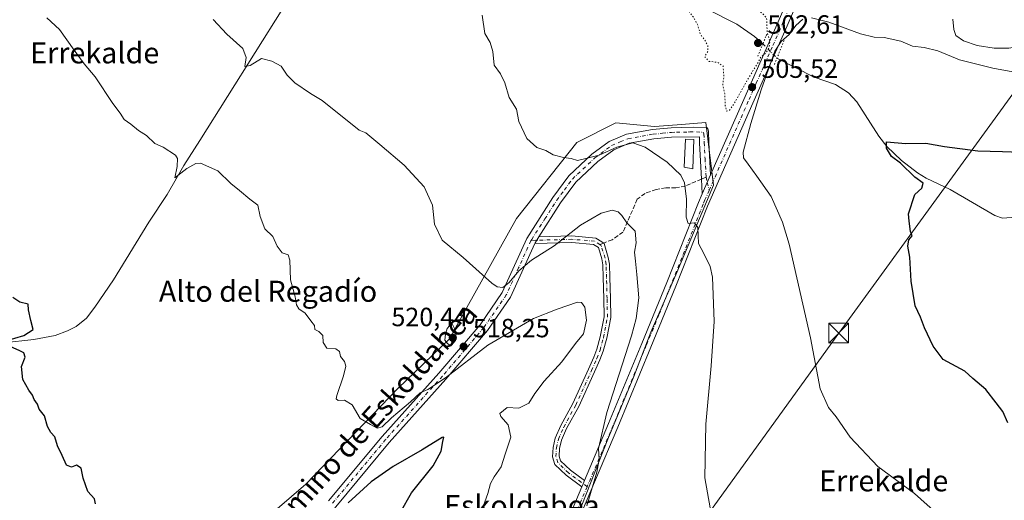
# Model space of a CAD drawing. Units: metres. Extents: x 573337 to 576778, y 4728821 to 4731171.
# Drawn here: x 573926 to 574301, y 4729459 to 4729642 of the extents above; entities that cross this region are included whole.
import ezdxf
from ezdxf.enums import TextEntityAlignment as Align

# ---------------------------------------------------------------- set-up
doc = ezdxf.new("R2010")
doc.units = ezdxf.units.M
doc.header["$MEASUREMENT"] = 0
for name, pattern in [('DGN Style 3', [2.307223458686699, 1.648016756204785, -0.6592067024819142]), ('DGN Style 4', [2.6384748266838614, 1.318413404963828, -0.6592067024819142, 0.001648016756204785, -0.6592067024819142]), ('DGN Style 5', [1.1536117293433497, 0.4944050268614355, -0.6592067024819142])]:
    doc.linetypes.add(name, pattern=pattern)
for name, color, linetype, lineweight in [('Arbolado forestal CxS', 92, 'Continuous', 0), ('Camino Cxs', 7, 'Continuous', 0), ('Camino eje', 30, 'DGN Style 4', 13), ('Cima', 7, 'Continuous', 0), ('Corriente natural lineal', 142, 'Continuous', 13), ('Corriente natural lineal oculto', 9, 'DGN Style 4', 13), ('Cultivos herbáceos CxS', 92, 'Continuous', 0), ('Cultivos leñosos CxS', 92, 'Continuous', 0), ('Curva de nivel maestra', 30, 'Continuous', 30), ('Curva de nivel normal', 30, 'Continuous', 0), ('Curva de nivel normal depresión', 30, 'DGN Style 5', 0), ('Depósito de residuos Cxs', 6, 'Continuous', 0), ('Instalación de tratamiento de aguas CxS', 135, 'Continuous', 0), ('Núcleo urbano CxS', 7, 'Continuous', 0), ('Pista pavimentada Cxs', 135, 'Continuous', 0), ('Pista pavimentada eje', 135, 'DGN Style 4', 0), ('Puente lineal', 2, 'DGN Style 5', 0), ('Punto de cota en terreno', 7, 'Continuous', 0), ('Rótulo de punto de cota en terreno', 7, 'Continuous', 0), ('Senda', 7, 'DGN Style 3', 0), ('Senda no paivmentada conexión', 7, 'DGN Style 3', 0), ('Tendido', 6, 'Continuous', 0), ('Texto cartográfico', 7, 'Continuous', 0), ('Torre de tendido puntual', 7, 'Continuous', 0)]:
    doc.layers.add(name, color=color, linetype=linetype, lineweight=lineweight)
doc.styles.add('Style-Arial', font='txt')

# ---------------------------------------------------------------- blocks, each defined once
blk = doc.blocks.new('*U21')
at = {"layer": 'Arbolado forestal CxS', "color": 92, "linetype": 'Continuous', "lineweight": 0}
blk.add_polyline3d([(574187.1249000002, 4729602.811699999, 506.0890999999974), (574190.0321000004, 4729578.969500001, 508.7177999999985), (574176.0749000004, 4729545.821900001, 511.9174999999959), (574166.1882999997, 4729523.142300001, 513.7051000000065), (574159.7911, 4729506.277899999, 514.4134999999952), (574149.9046999998, 4729482.435500001, 515.2541000000056), (574140.0181, 4729457.4297, 515.5865000000049), (574129.5500999996, 4729430.679300001, 516.8016999999963), (574122.5714999996, 4729412.070499999, 516.9851999999955), (574111.5219000002, 4729388.8093, 517.9597000000067), (574105.7741, 4729382.588500001, 519.4706000000006), (574071.4543000003, 4729385.2795, 521.9358000000066), (574037.4785000002, 4729390.072899999, 524.0899000000063), (574033.7698999997, 4729406.814099999, 525.3956000000035), (574027.0412999997, 4729428.348300001, 525.7736000000004), (574014.9288999997, 4729431.040300001, 525.1015999999945), (574006.1803000001, 4729440.4615, 524.0611000000063), (574035.1162999999, 4729465.359300001, 522.4235000000045), (574070.1105000004, 4729501.6983, 519.1763999999966), (574083.3126999997, 4729514.444900001, 518.4520000000048), (574089.6262999997, 4729520.5407, 517.7225000000036), (574115.1980999997, 4729566.3003, 512.3543000000063), (574138.0790999997, 4729595.236099999, 509.5078999999969), (574152.8841000004, 4729602.637900001, 508.4271000000008), (574167.6891000001, 4729601.2927, 507.4903000000049), (574176.1986999996, 4729601.957699999, 506.793399999995)], close=True, dxfattribs=at)
blk.add_3dface([(574182.6401000004, 4729596.340100001, 506.9309000000067), (574179.3901000004, 4729596.4901, 507.1741000000038), (574178.8701, 4729585.8301, 509.446299999996), (574182.1901000004, 4729585.2401, 508.8502000000008)], dxfattribs=at)
blk = doc.blocks.new('*U23')
at = {"layer": 'Cultivos herbáceos CxS', "color": 92, "linetype": 'Continuous', "lineweight": 0}
blk.add_polyline3d([(574140.0181, 4729457.4297, 515.5865000000049), (574149.9046999998, 4729482.435500001, 515.2541000000056), (574159.7911, 4729506.277899999, 514.4134999999952), (574166.1882999997, 4729523.142300001, 513.7051000000065), (574176.0749000004, 4729545.821900001, 511.9174999999959), (574190.0321000004, 4729578.969500001, 508.7177999999985), (574187.1249000002, 4729602.811699999, 506.0890999999974), (574176.1986999996, 4729601.957699999, 506.793399999995), (574167.6891000001, 4729601.2927, 507.4903000000049), (574152.8841000004, 4729602.637900001, 508.4271000000008), (574138.0790999997, 4729595.236099999, 509.5078999999969), (574115.1980999997, 4729566.3003, 512.3543000000063), (574089.6262999997, 4729520.5407, 517.7225000000036), (574083.3126999997, 4729514.444900001, 518.4520000000048), (574070.1105000004, 4729501.6983, 519.1763999999966), (574035.1162999999, 4729465.359300001, 522.4235000000045), (574006.1803000001, 4729440.4615, 524.0611000000063)], dxfattribs=at)
blk = doc.blocks.new('5PATER')
at = {"layer": 'Cultivos leñosos CxS', "linetype": 'Continuous', "lineweight": 0}
h = blk.add_hatch(color=51, dxfattribs=at)
edge = h.paths.add_edge_path()
edge.add_ellipse((0, 0), major_axis=(-0.1095731443231308, -0.1110710700762829), ratio=0.9994222409660322, start_angle=0, end_angle=360)
blk = doc.blocks.new('5TTEND')
at = {"layer": 'Cima', "color": 7, "linetype": 'Continuous', "lineweight": 0}
for p, q in [((-0.375, 0.3754), (0.375, -0.3746)), ((0.3720000000000001, 0.3784000000000001), (-0.3720000000000001, -0.3776))]:
    blk.add_line(p, q, dxfattribs=at)
at = {"layer": 'Cima', "color": 7, "linetype": 'Continuous', "lineweight": 0, "flags": 128}
blk.add_lwpolyline([(-0.375, -0.3746), (0.375, -0.3746), (0.375, 0.3754), (-0.375, 0.3754), (-0.3720000000000001, -0.3776)], dxfattribs=at)

msp = doc.modelspace()

# ---------------------------------------------------------------- linework, layer by layer
at = {"layer": 'Arbolado forestal CxS', "color": 92, "linetype": 'Continuous', "lineweight": 0}
for points in [[(574140.0181, 4729457.4297, 515.5865000000049), (574149.9046999998, 4729482.435500001, 515.2541000000056), (574159.7911, 4729506.277899999, 514.4134999999952), (574166.1882999997, 4729523.142300001, 513.7051000000065), (574176.0749000004, 4729545.821900001, 511.9174999999959), (574190.0321000004, 4729578.969500001, 508.7177999999985), (574187.1249000002, 4729602.811699999, 506.0890999999974), (574176.1986999996, 4729601.957699999, 506.793399999995), (574167.6891000001, 4729601.2927, 507.4903000000049), (574152.8841000004, 4729602.637900001, 508.4271000000008), (574138.0790999997, 4729595.236099999, 509.5078999999969), (574115.1980999997, 4729566.3003, 512.3543000000063), (574089.6262999997, 4729520.5407, 517.7225000000036), (574083.3126999997, 4729514.444900001, 518.4520000000048), (574070.1105000004, 4729501.6983, 519.1763999999966), (574035.1162999999, 4729465.359300001, 522.4235000000045), (574006.1803000001, 4729440.4615, 524.0611000000063)], [(574182.1901000004, 4729585.2401, 508.8502000000008), (574182.6401000004, 4729596.340100001, 506.9309000000067), (574179.3901000004, 4729596.4901, 507.1741000000038), (574178.8701, 4729585.8301, 509.446299999996), (574182.1901000004, 4729585.2401, 508.8502000000008)]]:
    msp.add_polyline3d(points, dxfattribs=at)
at = {"layer": 'Camino Cxs', "color": 7, "linetype": 'Continuous', "lineweight": 0, "extrusion": (0.04260308247460892, 0.09689849356030415, 0.9943820489678026), "elevation": 483257.4022052548, "flags": 128}
msp.add_lwpolyline([(1377949.883357654, -4535015.362529814), (1377949.883357654, -4535007.441929171)], dxfattribs=at)
at = {"layer": 'Camino Cxs', "color": 7, "linetype": 'Continuous', "lineweight": 0, "extrusion": (0.9206773418776938, -0.3898899572257901, 0.01841340293090761), "elevation": -1315363.474859801, "flags": 128}
msp.add_lwpolyline([(4578941.022971271, 24740.33806672465), (4578939.736135128, 24740.40237762799), (4578938.449220994, 24740.47669022703)], dxfattribs=at)
at = {"layer": 'Camino Cxs', "color": 7, "linetype": 'Continuous', "lineweight": 0}
for points in [[(574043.7500999998, 4729459.0601, 525.3576999999932), (574064.1201, 4729483.5001, 522.385500000004), (574085.6801000005, 4729507.590100001, 521.0041000000056), (574101.3601000002, 4729525.940099999, 524.7620000000024), (574109.7801000001, 4729538.170100001, 521.2237000000023), (574119.1201, 4729558.7501, 516.9472999999998), (574129.0201000003, 4729574.2401, 514.5430999999953), (574135.1101000002, 4729582.5101, 514.4680999999982), (574143.8800999997, 4729590.7401, 516.0246000000043), (574150.4401000004, 4729595.590100001, 512.3981000000058), (574157.0401, 4729598.3301, 512.8049000000028), (574166.8701, 4729600.090100001, 508.5344999999944), (574173.9200999998, 4729600.790100001, 507.4312000000064), (574177.8300999999, 4729600.9101, 507.1508000000031), (574182.4801000003, 4729601.0601, 506.6667000000016), (574187.4901000002, 4729600.850099999, 506.3322999999946), (574187.9401000004, 4729600.380100001, 506.3772000000026), (574188.2001, 4729599.5101, 506.4760999999999), (574188.2901, 4729595.220100001, 507.0705000000017), (574188.9801000003, 4729582.9301, 508.5777999999991), (574185.8101000004, 4729575.720100001, 509.4162000000069), (574185.5000999998, 4729581.290100001, 509.0503999999929), (574184.7401000002, 4729595.0801, 507.5669999999955), (574184.6901000004, 4729597.4001, 507.0348999999987), (574174.1501000002, 4729597.2401, 508.4116999999969), (574167.3601000002, 4729596.5701, 509.5325000000012), (574158.0500999996, 4729594.9001, 514.0861000000004), (574152.2100999998, 4729592.470100001, 513.6407000000036), (574146.1601, 4729588.0001, 519.0359999999928), (574137.7801000001, 4729580.140100001, 515.9112000000023), (574131.9501, 4729572.2301, 514.5632000000041), (574123.7040999997, 4729559.314900001, 519.6763999999966), (574122.8901000004, 4729558.040100001, 518.7430000000022), (574122.2600999996, 4729557.040100001, 518.4349999999977), (574122.1359000001, 4729556.766899999, 518.528999999995), (574112.8901000004, 4729536.420100001, 523.5132000000012), (574104.1801000005, 4729523.770099999, 525.6330000000017), (574088.3601000002, 4729505.2501, 523.2933000000048), (574066.8101000004, 4729481.170100001, 524.6346999999951), (574046.5201000003, 4729456.8301, 527.1386000000057)], [(574043.7500999998, 4729459.0601, 525.3576999999932), (574064.1201, 4729483.5001, 522.385500000004), (574085.6801000005, 4729507.590100001, 521.0041000000056), (574101.3601000002, 4729525.940099999, 524.7620000000024), (574109.7801000001, 4729538.170100001, 521.2237000000023), (574119.1201, 4729558.7501, 516.9472999999998), (574129.0201000003, 4729574.2401, 514.5430999999953), (574135.1101000002, 4729582.5101, 514.4680999999982), (574143.8800999997, 4729590.7401, 516.0246000000043), (574150.4401000004, 4729595.590100001, 512.3981000000058), (574157.0401, 4729598.3301, 512.8049000000028), (574166.8701, 4729600.090100001, 508.5344999999944), (574173.9200999998, 4729600.790100001, 507.4312000000064), (574177.8300999999, 4729600.9101, 507.1508000000031), (574182.4801000003, 4729601.0601, 506.6667000000016), (574187.4901000002, 4729600.850099999, 506.3322999999946), (574187.9401000004, 4729600.380100001, 506.3772000000026), (574188.2001, 4729599.5101, 506.4760999999999), (574188.2901, 4729595.220100001, 507.0705000000017), (574188.9801000003, 4729582.9301, 508.5777999999991)], [(574185.8101000004, 4729575.720100001, 509.4162000000069), (574185.5000999998, 4729581.290100001, 509.0503999999929), (574184.7401000002, 4729595.0801, 507.5669999999955), (574184.6901000004, 4729597.4001, 507.0348999999987), (574174.1501000002, 4729597.2401, 508.4116999999969), (574167.3601000002, 4729596.5701, 509.5325000000012), (574158.0500999996, 4729594.9001, 514.0861000000004), (574152.2100999998, 4729592.470100001, 513.6407000000036), (574146.1601, 4729588.0001, 519.0359999999928), (574137.7801000001, 4729580.140100001, 515.9112000000023), (574131.9501, 4729572.2301, 514.5632000000041), (574123.7040999997, 4729559.314900001, 519.6763999999966)], [(574122.1359000001, 4729556.766899999, 518.528999999995), (574122.2600999996, 4729557.040100001, 518.4349999999977), (574122.8901000004, 4729558.040100001, 518.7430000000022), (574123.7040999997, 4729559.314900001, 519.6763999999966)], [(574122.1359000001, 4729556.766899999, 518.528999999995), (574122.2600999996, 4729557.040100001, 518.4349999999977), (574122.8901000004, 4729558.040100001, 518.7430000000022), (574123.7040999997, 4729559.314900001, 519.6763999999966)], [(574123.7040999997, 4729559.314900001, 519.6763999999966), (574136.2855000002, 4729559.6917, 518.8313999999956), (574145.3049, 4729558.908700001, 520.286500000002), (574147.5981000002, 4729557.440099999, 518.3340999999928), (574148.4599000001, 4729556.879100001, 518.2733000000007), (574150.0701000001, 4729551.5131, 518.3107000000019), (574150.4861000003, 4729549.0067, 519.0748000000021), (574150.6794999996, 4729543.9287, 518.8623999999982), (574150.8696999997, 4729535.9465, 520.122000000003), (574151.0022999998, 4729528.7323, 519.0383000000002), (574149.4782999996, 4729520.816299999, 518.3413), (574148.1284999996, 4729515.887499999, 518.1122000000032), (574146.8768999996, 4729512.665899999, 518.1555999999982), (574144.8825000003, 4729508.042500001, 518.3730000000069), (574138.8674999997, 4729494.8881, 518.7522999999928), (574134.2626999998, 4729486.5175, 518.7869000000064), (574132.3299000004, 4729482.0913, 518.4538999999932), (574131.5818999996, 4729478.968499999, 518.6621000000014), (574131.4203000005, 4729476.0429, 518.4087000000001), (574131.9589000001, 4729474.281099999, 518.0233000000007), (574135.7462999999, 4729470.698100001, 517.2342000000062), (574141.0129000006, 4729466.764699999, 515.8258999999962)], [(574122.1359000001, 4729556.766899999, 518.528999999995), (574112.8901000004, 4729536.420100001, 523.5132000000012), (574104.1801000005, 4729523.770099999, 525.6330000000017), (574088.3601000002, 4729505.2501, 523.2933000000048), (574066.8101000004, 4729481.170100001, 524.6346999999951), (574046.5201000003, 4729456.8301, 527.1386000000057), (574040.9200999998, 4729449.600099999, 527.9915000000037), (574037.8000999996, 4729442.840100001, 532.2795000000042), (574035.3400999998, 4729438.700099999, 531.0883000000031), (574032.6300999997, 4729435.7301, 528.1518000000069), (574029.0378999999, 4729433.741900001, 527.5917999999947), (574023.3300999999, 4729431.6501, 530.3377999999939), (574013.0201000003, 4729429.300100001, 529.0559000000068), (573994.5701000001, 4729424.1801, 527.9560000000056), (573976.3201000001, 4729419.2501, 529.934699999998), (573957.5500999996, 4729415.050100001, 529.3334000000032), (573943.8400999998, 4729411.370100001, 530.2932000000001), (573928.6675000004, 4729406.062899999, 532.1747000000032)], [(574140.0069000004, 4729464.3957, 515.9645000000019), (574134.1338999998, 4729468.782099999, 517.1582999999955), (574129.7610999999, 4729472.9189, 517.959400000007), (574128.8997, 4729475.7371, 518.3791000000056), (574129.0981000002, 4729479.331499999, 518.7295000000013), (574129.9502999998, 4729482.888900001, 518.8190999999933), (574132.0173000004, 4729487.622500001, 518.5534999999945), (574136.6325000003, 4729496.0119, 518.9741000000067), (574142.5976999998, 4729509.057499999, 518.4726999999984), (574144.5632999997, 4729513.6141, 518.6861999999965), (574145.7515000004, 4729516.672499999, 519.0418000000063), (574147.0417, 4729521.3837, 519.470100000006), (574148.4978999998, 4729528.947899999, 520.8516999999993), (574148.3702999996, 4729535.8937, 523.2449000000051), (574148.1807000004, 4729543.851299999, 520.3344999999972), (574147.9939000001, 4729548.753500001, 520.6563000000025), (574147.6299000002, 4729550.946900001, 519.3059000000068), (574146.3284999998, 4729555.283700001, 518.9282999999997), (574144.4753000002, 4729556.4713, 520.0111999999936), (574136.2144999999, 4729557.1885, 518.4299000000028), (574122.1359000001, 4729556.766899999, 518.528999999995)]]:
    msp.add_polyline3d(points, dxfattribs=at)
msp.add_polyline3d([(574141.0129000006, 4729466.764699999, 515.8258999999962), (574140.5099999999, 4729465.5801, 515.8901999999945), (574140.0069000004, 4729464.3957, 515.9645000000019), (574134.1338999998, 4729468.782099999, 517.1582999999955), (574129.7610999999, 4729472.9189, 517.959400000007), (574128.8997, 4729475.7371, 518.3791000000056), (574129.0981000002, 4729479.331499999, 518.7295000000013), (574129.9502999998, 4729482.888900001, 518.8190999999933), (574132.0173000004, 4729487.622500001, 518.5534999999945), (574136.6325000003, 4729496.0119, 518.9741000000067), (574142.5976999998, 4729509.057499999, 518.4726999999984), (574144.5632999997, 4729513.6141, 518.6861999999965), (574145.7515000004, 4729516.672499999, 519.0418000000063), (574147.0417, 4729521.3837, 519.470100000006), (574148.4978999998, 4729528.947899999, 520.8516999999993), (574148.3702999996, 4729535.8937, 523.2449000000051), (574148.1807000004, 4729543.851299999, 520.3344999999972), (574147.9939000001, 4729548.753500001, 520.6563000000025), (574147.6299000002, 4729550.946900001, 519.3059000000068), (574146.3284999998, 4729555.283700001, 518.9282999999997), (574144.4753000002, 4729556.4713, 520.0111999999936), (574136.2144999999, 4729557.1885, 518.4299000000028), (574122.1359000001, 4729556.766899999, 518.528999999995), (574122.2600999996, 4729557.040100001, 518.4349999999977), (574122.8901000004, 4729558.040100001, 518.7430000000022), (574123.7040999997, 4729559.314900001, 519.6763999999966), (574136.2855000002, 4729559.6917, 518.8313999999956), (574145.3049, 4729558.908700001, 520.286500000002), (574147.5981000002, 4729557.440099999, 518.3340999999928), (574148.4599000001, 4729556.879100001, 518.2733000000007), (574150.0701000001, 4729551.5131, 518.3107000000019), (574150.4861000003, 4729549.0067, 519.0748000000021), (574150.6794999996, 4729543.9287, 518.8623999999982), (574150.8696999997, 4729535.9465, 520.122000000003), (574151.0022999998, 4729528.7323, 519.0383000000002), (574149.4782999996, 4729520.816299999, 518.3413), (574148.1284999996, 4729515.887499999, 518.1122000000032), (574146.8768999996, 4729512.665899999, 518.1555999999982), (574144.8825000003, 4729508.042500001, 518.3730000000069), (574138.8674999997, 4729494.8881, 518.7522999999928), (574134.2626999998, 4729486.5175, 518.7869000000064), (574132.3299000004, 4729482.0913, 518.4538999999932), (574131.5818999996, 4729478.968499999, 518.6621000000014), (574131.4203000005, 4729476.0429, 518.4087000000001), (574131.9589000001, 4729474.281099999, 518.0233000000007), (574135.7462999999, 4729470.698100001, 517.2342000000062)], close=True, dxfattribs=at)
at = {"layer": 'Camino eje', "color": 30, "linetype": 'DGN Style 4', "lineweight": 13, "extrusion": (-0.01362692590802773, 0.06063108119280703, 0.9980672216257223), "elevation": 279443.0805525092, "flags": 128}
msp.add_lwpolyline([(-1597321.913212465, -4479856.232003004), (-1597321.913212465, -4479854.165819227)], dxfattribs=at)
at = {"layer": 'Camino eje', "color": 30, "linetype": 'DGN Style 4', "lineweight": 13, "extrusion": (-0.00842810644865784, 0.03750776714900799, 0.9992607939998376), "elevation": 173065.2218015163, "flags": 128}
msp.add_lwpolyline([(-1597114.565557505, -4485297.378122451), (-1597114.565557505, -4485294.235809265)], dxfattribs=at)
at = {"layer": 'Camino eje', "color": 30, "linetype": 'DGN Style 4', "lineweight": 13}
for points in [[(574120.7408999996, 4729557.9757, 517.5902999999962), (574121.0050999997, 4729558.395099999, 517.8554000000004), (574125.9550999999, 4729566.140100001, 517.067200000005), (574130.4851000002, 4729573.235099999, 514.5470000000059), (574133.4001000002, 4729577.190099999, 515.2400000000052), (574136.4451000001, 4729581.325099999, 515.0691999999982), (574145.0201000003, 4729589.370100001, 517.4290999999939), (574151.3251, 4729594.030099999, 513.1453000000038), (574154.6250999998, 4729595.4001, 513.2100999999967), (574157.5450999998, 4729596.6151, 513.8959000000032), (574167.1151000002, 4729598.3301, 509.1076999999932), (574170.6401000004, 4729598.6801, 508.3279000000039), (574174.0351, 4729599.015100001, 507.9247000000032), (574175.9901000002, 4729599.075099999, 507.8138000000035), (574178.6250999998, 4729599.1151, 507.5638999999938), (574180.9501, 4729599.190099999, 507.2069999999949), (574183.5850999998, 4729599.2301, 506.8726000000024), (574186.0900999998, 4729599.1251, 506.647100000002), (574186.4451000001, 4729598.4551, 506.6918000000006), (574186.5151000004, 4729595.1501, 507.2295000000013), (574186.8601000002, 4729589.005100001, 508.0721999999951), (574187.2401000002, 4729582.110099999, 508.7939999999944), (574187.2544999998, 4729582.045700001, 508.7981)], [(574120.7408999996, 4729557.9757, 517.5902999999962), (574120.6901000004, 4729557.895099999, 517.5408000000025), (574116.0201000003, 4729547.6051, 521.853099999993), (574111.3350999998, 4729537.295100001, 522.297900000005), (574102.7701000003, 4729524.8551, 525.2468999999984), (574087.0201000003, 4729506.420100001, 522.0681999999942), (574065.4650999998, 4729482.335100001, 523.3338999999978), (574045.1350999996, 4729457.9451, 526.3089000000036)], [(574146.9200999998, 4729556.390100001, 518.6362999999983), (574144.8901000004, 4729557.690099999, 519.9168999999965), (574136.2500999998, 4729558.440099999, 518.5166000000027), (574120.7408999996, 4729557.9757, 517.5902999999962)], [(574142.0459000003, 4729464.4331, 515.667100000006), (574134.9401000004, 4729469.7401, 517.1613999999972), (574130.8601000002, 4729473.600099999, 517.966499999995), (574130.1601, 4729475.890100001, 518.3874999999971), (574130.3400999998, 4729479.1501, 518.6863000000012), (574131.1401000004, 4729482.4901, 518.6258999999991), (574133.1401000004, 4729487.0701, 518.6057000000001), (574137.7500999998, 4729495.450099999, 518.8209999999963), (574143.7401000002, 4729508.550100001, 518.4146999999939), (574145.7200999996, 4729513.140100001, 518.3744000000006), (574146.9401000004, 4729516.280099999, 518.4719999999943), (574148.2600999996, 4729521.100099999, 518.6769999999962), (574149.7500999998, 4729528.840100001, 519.925700000007), (574149.6201, 4729535.920100001, 521.6836999999941), (574149.4301000005, 4729543.890100001, 519.6006999999954), (574149.2401000002, 4729548.880100001, 519.8450000000012), (574148.8501000004, 4729551.2301, 518.7635000000009), (574147.3941000003, 4729556.081300001, 518.3622000000032), (574146.9200999998, 4729556.390100001, 518.6362999999983)]]:
    msp.add_polyline3d(points, dxfattribs=at)
at = {"layer": 'Corriente natural lineal', "color": 142, "linetype": 'Continuous', "lineweight": 13}
for points in [[(573909.6398, 4729517.7114, 526.181899999996), (573920.3101000004, 4729519.110099999, 525.8788000000059), (573931.7600999996, 4729520.4001, 525.229600000006), (573939.8501000004, 4729521.9301, 524.891499999998), (573944.5301000001, 4729523.700099999, 524.6110999999946), (573947.8800999997, 4729525.3301, 524.4900999999954), (573951.7701000003, 4729528.4801, 524.4216000000015), (573955.0100999996, 4729532.6801, 524.1408999999985), (573962.0500999996, 4729543.020099999, 523.673299999995), (573975.5301000001, 4729564.9801, 522.0982999999978), (573982.4200999998, 4729575.420100001, 521.295299999998), (573988.8000999996, 4729586.460100001, 520.2814000000071), (573994.9200999998, 4729595.890100001, 519.2155000000057), (574026.4001000002, 4729646.140100001, 513.7627999999969), (574039.0000999998, 4729665.4001, 512.8846000000049), (574045.4801000003, 4729675.860099999, 512.1937000000034), (574048.5900999998, 4729680.520099999, 512.0139000000054), (574050.2200999996, 4729682.370100001, 511.8444000000018)], [(574050.2200999996, 4729682.370100001, 511.8444000000018), (574052.0500999996, 4729683.190099999, 511.7589000000008), (574054.5500999996, 4729683.600099999, 511.6616999999969), (574056.8501000004, 4729683.2601, 511.3978999999963), (574081.6101000002, 4729674.590100001, 510.6457999999984), (574091.3000999996, 4729671.950099999, 510.0432000000001), (574095.9401000004, 4729671.1601, 509.9379000000045), (574118.7901, 4729668.5701, 509.2834000000003), (574131.0500999996, 4729668.800100001, 508.7715999999928), (574133.5900999998, 4729668.470100001, 508.4075000000012), (574145.9901000002, 4729664.270099999, 507.5357999999979), (574167.0401, 4729654.5701, 506.2229999999981), (574187.1700999998, 4729646.140100001, 504.8859999999986), (574198.9401000004, 4729640.110099999, 504.2173000000039), (574205.5800999999, 4729635.470100001, 503.9471999999951), (574208.8256999999, 4729632.6939, 503.7831000000006)], [(574214.1733999997, 4729627.248400001, 504.8800999999949), (574228.2801000001, 4729620.030099999, 502.7246000000014), (574236.3901000004, 4729617.1801, 502.2338000000018), (574241.3701, 4729614.100099999, 502.0997999999963), (574244.4801000003, 4729610.690099999, 501.9024999999965), (574252.8601000002, 4729597.630100001, 501.0752999999968), (574255.9501, 4729593.700099999, 501.093399999998), (574261.4600999998, 4729588.390100001, 500.8589000000065), (574267.6300999997, 4729583.6501, 500.3598999999958), (574270.8800999997, 4729581.600099999, 500.1132000000071), (574279.9401000004, 4729577.390100001, 499.4992000000057), (574296.9501, 4729567.5001, 499.0473000000056), (574299.8400999998, 4729566.440099999, 498.8806000000041), (574308.1601, 4729567.100099999, 498.3215000000055)]]:
    msp.add_polyline3d(points, dxfattribs=at)
at = {"layer": 'Corriente natural lineal oculto', "color": 9, "linetype": 'DGN Style 4', "lineweight": 13, "extrusion": (-0.09968440933830623, 0.1015074613375946, 0.9898278910132154), "elevation": 423351.9987537317, "flags": 128}
msp.add_lwpolyline([(-3723604.482280185, -2941884.462926966), (-3723604.482280185, -2941876.752234745)], dxfattribs=at)
at = {"layer": 'Cultivos herbáceos CxS', "color": 92, "linetype": 'Continuous', "lineweight": 0}
msp.add_polyline3d([(574140.0181, 4729457.4297, 515.5865000000049), (574149.9046999998, 4729482.435500001, 515.2541000000056), (574159.7911, 4729506.277899999, 514.4134999999952), (574166.1882999997, 4729523.142300001, 513.7051000000065), (574176.0749000004, 4729545.821900001, 511.9174999999959), (574190.0321000004, 4729578.969500001, 508.7177999999985), (574187.1249000002, 4729602.811699999, 506.0890999999974), (574176.1986999996, 4729601.957699999, 506.793399999995), (574167.6891000001, 4729601.2927, 507.4903000000049), (574152.8841000004, 4729602.637900001, 508.4271000000008), (574138.0790999997, 4729595.236099999, 509.5078999999969), (574115.1980999997, 4729566.3003, 512.3543000000063), (574089.6262999997, 4729520.5407, 517.7225000000036), (574083.3126999997, 4729514.444900001, 518.4520000000048), (574070.1105000004, 4729501.6983, 519.1763999999966), (574035.1162999999, 4729465.359300001, 522.4235000000045), (574006.1803000001, 4729440.4615, 524.0611000000063)], dxfattribs=at)
at = {"layer": 'Curva de nivel maestra', "color": 30, "linetype": 'Continuous', "lineweight": 30, "flags": 128}
for points, elevation in [([(574301.9199999999, 4729488.720100001), (574300, 4729493.0101), (574297.5199999996, 4729496.3301), (574293.5, 4729501.340100001), (574288.6399999997, 4729505.4901), (574285.5300000003, 4729508.280099999), (574277.3399999999, 4729512.700099999), (574273.5899999999, 4729517.840100001), (574270.2699999996, 4729524.780099999), (574268.7199999997, 4729528.790100001), (574266.7400000002, 4729533.1601), (574265.1299999999, 4729542.540100001), (574264.7000000002, 4729551.630100001), (574263.8499999996, 4729555.800100001), (574264.2999999998, 4729558.270099999), (574265.5800000001, 4729559.7601), (574264.9400000004, 4729561.350099999), (574264.4100000003, 4729565.3301), (574264.1399999997, 4729568.100099999), (574266.5499999998, 4729575.4301), (574269.2300000004, 4729577.870100001), (574269.6900000004, 4729579.7401), (574266.6200000001, 4729582.0801), (574261.1100000005, 4729587.280099999), (574257.7000000002, 4729589.880100001), (574255.7699999996, 4729592.9801), (574255.8399999999, 4729595.470100001), (574263.1399999997, 4729594.8201), (574270.6799999997, 4729594.960100001), (574277.8899999997, 4729593.630100001), (574290.4800000004, 4729591.9801), (574299.8799999999, 4729591.8201), (574306.6500000004, 4729591.5101)], 500), ([(573921.0999999996, 4729519.880100001), (573927.9500000002, 4729521.870100001), (573931.5300000003, 4729524.210100001), (573930.6200000001, 4729527.5701), (573929.75, 4729531.5701), (573929.5800000001, 4729533.8101), (573926.4500000002, 4729534.5701), (573923.79, 4729536.350099999)], 525), ([(573955.1900000004, 4729457.880100001), (573954.8600000005, 4729459.880100001), (573952.3399999999, 4729462.590100001), (573950.5700000003, 4729467.7301), (573949.7599999999, 4729471.460100001), (573948.0499999998, 4729472.630100001), (573946.0499999998, 4729471.8101), (573944.1600000003, 4729472.5801), (573942.5700000003, 4729476.3101), (573940.8499999996, 4729479.9901), (573939.8200000003, 4729483.380100001), (573938.2100000001, 4729485.0101), (573936.9900000002, 4729487.3101), (573935.8099999996, 4729491.4101), (573933.8399999999, 4729493.890100001), (573933.1299999999, 4729495.8201), (573931.9500000002, 4729497.540100001), (573931.3300000001, 4729499.2601), (573929.8499999996, 4729501.120100001), (573927.6200000001, 4729505.220100001), (573927.0599999996, 4729510.0601), (573928.4900000002, 4729513.620100001), (573928.0499999998, 4729515.2501), (573926.5199999996, 4729516.050100001), (573921.6699999999, 4729518.1801)], 525), ([(574071.1500000004, 4729454.700099999), (574075.3200000003, 4729462.110099999), (574083.54, 4729472.4101), (574086.5800000001, 4729477.880100001), (574087.1799999997, 4729481.6601), (574087.5800000001, 4729483.210100001), (574086.9500000002, 4729483.0801), (574079.3700000001, 4729478.4001), (574068.2800000003, 4729472.0801), (574059.9699999997, 4729466.270099999), (574051.2100000001, 4729458.3101)], 525)]:
    msp.add_lwpolyline(points, dxfattribs=dict(at, elevation=elevation))
at = {"layer": 'Curva de nivel normal', "color": 30, "linetype": 'Continuous', "lineweight": 0, "flags": 128}
for points, elevation in [([(574373.8499999996, 4729657.200099999), (574363.0099999999, 4729639.870100001), (574359.8899999997, 4729635.8101), (574353.8700000001, 4729630.200099999), (574343.0499999998, 4729624.380100001), (574332.5, 4729621.2401), (574320.4400000004, 4729620.120100001), (574309.3399999999, 4729621.0701), (574296.1399999997, 4729623.4801), (574283.5700000003, 4729626.6601), (574275.2400000002, 4729630.0001), (574270.0599999996, 4729631.2601), (574265.7000000002, 4729631.800100001), (574261.2100000001, 4729633.640100001), (574254.8700000001, 4729635.0701), (574251.1399999997, 4729635.1801), (574245.8899999997, 4729636.520099999), (574233.8300000001, 4729640.950099999), (574227.2800000003, 4729642.550100001)], 505), ([(573936.6799999997, 4729642.4901), (573941.6100000005, 4729638.090100001), (573947.0899999999, 4729630.2401), (573950.9600000001, 4729625.120100001), (573955.1500000004, 4729620.140100001), (573961.8300000001, 4729610.0101), (573964.6200000001, 4729606.280099999), (573966.1399999997, 4729603.960100001), (573968.6600000003, 4729602.1501), (573971.6200000001, 4729599.770099999), (573974.6299999999, 4729597.8101), (573977.8200000003, 4729594.7601), (573980.9400000004, 4729593.450099999), (573985.6200000001, 4729590.440099999), (573986.3700000001, 4729589.1501), (573986.2400000002, 4729586.0601), (573985.3700000001, 4729581.8201), (573989.9199999999, 4729585.2601), (573993.3099999996, 4729587.2601), (573995.1399999997, 4729587.4001), (574001.6500000004, 4729584.4001), (574006.6699999999, 4729579.640100001), (574009.9299999997, 4729576.970100001), (574013.8700000001, 4729573.690099999), (574016.8600000005, 4729571.3301), (574017.7400000002, 4729567.140100001), (574019.5800000001, 4729562.450099999), (574022.5599999996, 4729559.4801), (574024.2100000001, 4729555.790100001), (574026.1699999999, 4729553.3301), (574028.3899999997, 4729552.530099999), (574029.0999999996, 4729550.450099999), (574029.3300000001, 4729543.030099999), (574031.0999999996, 4729536.5601), (574031.5800000001, 4729533.4801), (574032.54, 4729532.040100001), (574034.8799999999, 4729530.380100001), (574037.0599999996, 4729527.4301), (574038.3899999997, 4729525.7301), (574038.5099999999, 4729524.170100001), (574040.0499999998, 4729523.4101), (574041.6100000005, 4729521.920100001), (574041.7199999997, 4729519.2601), (574043.1799999997, 4729517.0101), (574046.5800000001, 4729516.7501), (574047.9100000003, 4729515.7401), (574048.3799999999, 4729513.880100001), (574049.79, 4729511.960100001), (574050.3600000005, 4729510.190099999), (574049.4600000001, 4729506.5601), (574046.9000000004, 4729499.130100001), (574046.6799999997, 4729497.8101), (574047.4100000003, 4729497.1801), (574049.8499999996, 4729497.340100001), (574052.7199999997, 4729495.550100001), (574055.7699999996, 4729490.340100001), (574059.6799999997, 4729488.120100001), (574062.2999999998, 4729486.6801), (574064.2100000001, 4729487.210100001), (574067.7599999999, 4729490.610099999), (574074.9000000004, 4729496.630100001), (574078.6200000001, 4729500.040100001), (574081.5099999999, 4729501.3101), (574088.2199999997, 4729505.7301), (574104.3700000001, 4729518.190099999), (574121.7100000001, 4729528.390100001), (574130.6699999999, 4729531.850099999), (574138.4100000003, 4729534.5001), (574139.8600000005, 4729534.420100001), (574141.1200000001, 4729532.620100001), (574141.7599999999, 4729527.7401), (574140.6200000001, 4729522.550100001), (574137.6600000003, 4729518.880100001), (574132.4400000004, 4729511.880100001), (574125.7199999997, 4729504.550100001), (574122.2000000002, 4729499.880100001), (574119.9299999997, 4729496.1601), (574116.0999999996, 4729494.3301), (574111.6699999999, 4729494.5601), (574108.9199999999, 4729492.210100001), (574109.29, 4729491.130100001), (574112.0899999999, 4729487.9301), (574113.04, 4729483.210100001), (574110.9299999997, 4729476.800100001), (574109.3700000001, 4729471.950099999), (574106.6799999997, 4729468.210100001), (574105.3200000003, 4729465.640100001), (574104.2800000003, 4729461.9101), (574102.0499999998, 4729455.540100001)], 520), ([(574141.9199999999, 4729457.170100001), (574145.75, 4729470.0001), (574146.5800000001, 4729474.710100001), (574146.4199999999, 4729479.0001), (574149.5300000003, 4729492.6801), (574158.8399999999, 4729521.7601), (574160.6799999997, 4729528.340100001), (574161.7300000004, 4729536.140100001), (574160.9100000003, 4729545.0001), (574160.4400000004, 4729550.170100001), (574160.0300000003, 4729553.540100001), (574160.7100000001, 4729557.0701), (574160.2300000004, 4729561.460100001), (574157.1299999999, 4729564.620100001), (574155.2599999999, 4729567.4901), (574153.8799999999, 4729568.9001), (574151.5999999996, 4729569.440099999), (574147.3499999996, 4729568.3101), (574139.5800000001, 4729563.780099999), (574129.54, 4729555.920100001), (574120.9199999999, 4729550.520099999), (574116.04, 4729546.4001), (574112.3700000001, 4729542.030099999), (574109.9699999997, 4729540.0701), (574107.8799999999, 4729540.300100001), (574105.7699999996, 4729541.790100001), (574094.9800000004, 4729551.550100001), (574087, 4729558.110099999), (574083.9800000004, 4729564.170100001), (574083.25, 4729571.340100001), (574080.1399999997, 4729578.300100001), (574072.5499999998, 4729586.540100001), (574063.2100000001, 4729594.450099999), (574057.9699999997, 4729598.870100001), (574055.3899999997, 4729599.870100001), (574041.2999999998, 4729611.120100001), (574036.8700000001, 4729613.790100001), (574030.9400000004, 4729617.9101), (574028.0499999998, 4729620.780099999), (574025.7599999999, 4729624.220100001), (574022.29, 4729626.100099999), (574018.3099999996, 4729627.1601), (574014.04, 4729624.5001), (574011.9900000002, 4729624.110099999), (574012.4600000001, 4729627.5101), (574011.2100000001, 4729630.920100001), (574005.0800000001, 4729636.300100001), (573999.9100000003, 4729641.9801)], 515), ([(574188.8499999996, 4729456.360099999), (574186.7599999999, 4729467.8101), (574187.1500000004, 4729488.2301), (574189.2300000004, 4729510.290100001), (574190.3200000003, 4729527.190099999), (574189.7100000001, 4729544.0101), (574188.7699999996, 4729548.0601), (574186.4100000003, 4729553.0701), (574184.2999999998, 4729556.860099999), (574184.0700000003, 4729562.9101), (574182.8099999996, 4729564.6501), (574180.4699999997, 4729564.390100001), (574179.7199999997, 4729566.870100001), (574179.75, 4729573.6601), (574179.0499999998, 4729579.880100001), (574177.6699999999, 4729582.840100001), (574172.5099999999, 4729587.670100001), (574164.04, 4729593.470100001), (574159.4000000004, 4729595.050100001), (574153.3799999999, 4729593.460100001), (574146.5800000001, 4729590.420100001), (574142.0300000003, 4729589.2401), (574138.3700000001, 4729588.390100001), (574135.9400000004, 4729589.140100001), (574133.0800000001, 4729589.5001), (574129.0800000001, 4729590.5701), (574126.3799999999, 4729592.210100001), (574122.9800000004, 4729593.3101), (574119.0700000003, 4729596.700099999), (574116.0499999998, 4729603.200099999), (574115.2300000004, 4729607.850099999), (574112.4199999999, 4729612.2401), (574110.75, 4729617.9101), (574109.1399999997, 4729621.300100001), (574106.6799999997, 4729624.520099999), (574106.2199999997, 4729629.710100001), (574105.2199999997, 4729633.210100001), (574103.1600000003, 4729636.630100001), (574102.1600000003, 4729643.540100001)], 510), ([(574224.04, 4729642.0801), (574221.3300000001, 4729639.640100001), (574218.8600000005, 4729636.200099999), (574215.8200000003, 4729633.540100001), (574213.3099999996, 4729629.870100001), (574211.6100000005, 4729624.860099999), (574208.1200000001, 4729615.220100001), (574204.2999999998, 4729602.460100001), (574201.29, 4729591.460100001), (574201.5, 4729589.4301), (574203.2599999999, 4729586.9101), (574206.5599999996, 4729582.360099999), (574211.9699999997, 4729574.690099999), (574216.2999999998, 4729564.9301), (574218.8399999999, 4729556.5801), (574226.9000000004, 4729521.0101), (574230.5599999996, 4729501.5601), (574233.7000000002, 4729494.5101), (574236.6699999999, 4729491.0001), (574242.0499999998, 4729483.2501), (574252.54, 4729472.100099999), (574266.4500000002, 4729461.9101), (574274.8099999996, 4729454.440099999)], 505), ([(574281.0499999998, 4729642.030099999), (574281.3499999996, 4729638.110099999), (574282.1799999997, 4729635.870100001), (574285.0700000003, 4729633.870100001), (574290.1900000004, 4729632.050100001), (574296.7199999997, 4729631.0701), (574302.2800000003, 4729631.030099999), (574309.1399999997, 4729632.130100001), (574318.1600000003, 4729633.0101), (574324.7800000003, 4729634.620100001), (574332.1200000001, 4729637.5701), (574339.7000000002, 4729640.290100001), (574345.3300000001, 4729644.610099999)], 510), ([(574090.6600000003, 4729526.5001), (574088.8799999999, 4729524.530099999), (574088.25, 4729522.380100001), (574088, 4729520.140100001), (574089, 4729518.8101), (574090.2199999997, 4729517.9101), (574091.9600000001, 4729519.960100001), (574092.2000000002, 4729523.4801), (574090.6600000003, 4729526.5001)], 520)]:
    msp.add_lwpolyline(points, dxfattribs=dict(at, elevation=elevation))
at = {"layer": 'Curva de nivel normal depresión', "color": 30, "linetype": 'DGN Style 5', "lineweight": 0, "elevation": 505, "flags": 128}
msp.add_lwpolyline([(574174.2400000002, 4729652.7401), (574171.2599999999, 4729651.960100001), (574171.5, 4729651.1601), (574173.4500000002, 4729650.100099999), (574180.3399999999, 4729645.470100001), (574182.5700000003, 4729642.640100001), (574184.1100000005, 4729639.6501), (574185.04, 4729636.3101), (574186.6200000001, 4729634.3201), (574187.9199999999, 4729632.030099999), (574187.9100000003, 4729629.870100001), (574186.7100000001, 4729627.780099999), (574188.3600000005, 4729626.020099999), (574191.7000000002, 4729625.640100001), (574193.7199999997, 4729624.1601), (574194, 4729620.3201), (574193.5800000001, 4729617.090100001), (574194.3300000001, 4729613.840100001), (574194.5499999998, 4729609.0601), (574195.0599999996, 4729607.100099999), (574196.1799999997, 4729607.5001), (574198.5300000003, 4729611.0701), (574203.0700000003, 4729619.200099999), (574206.7599999999, 4729625.200099999), (574208.1200000001, 4729627.690099999), (574209.8899999997, 4729629.050100001), (574211.2100000001, 4729631.280099999), (574211.5, 4729633.630100001), (574210.4400000004, 4729636.950099999), (574210.2400000002, 4729642.5801), (574207.1900000004, 4729645.6501), (574204.0300000003, 4729646.880100001), (574202.0599999996, 4729649.190099999), (574198.04, 4729650.710100001), (574191.0300000003, 4729650.470100001), (574180.9199999999, 4729650.960100001), (574174.2400000002, 4729652.7401)], dxfattribs=at)
at = {"layer": 'Depósito de residuos Cxs', "color": 6, "linetype": 'Continuous', "lineweight": 0}
msp.add_polyline3d([(574182.6401000004, 4729596.340100001, 507.5877999999939), (574182.1901000004, 4729585.2401, 509.151199999993), (574178.8701, 4729585.8301, 509.8597000000009), (574179.3901000004, 4729596.4901, 508.1582999999956), (574182.6401000004, 4729596.340100001, 507.5877999999939)], dxfattribs=at)
msp.add_3dface([(574182.6401000004, 4729596.340100001, 507.5877999999939), (574182.1901000004, 4729585.2401, 509.151199999993), (574178.8701, 4729585.8301, 509.8597000000009), (574179.3901000004, 4729596.4901, 508.1582999999956)], dxfattribs=at)
at = {"layer": 'Instalación de tratamiento de aguas CxS', "color": 135, "linetype": 'Continuous', "lineweight": 0}
msp.add_polyline3d([(574182.6401000004, 4729596.340100001, 507.5877999999939), (574182.1901000004, 4729585.2401, 509.151199999993), (574178.8701, 4729585.8301, 509.8597000000009), (574179.3901000004, 4729596.4901, 508.1582999999956), (574182.6401000004, 4729596.340100001, 507.5877999999939)], dxfattribs=at)
msp.add_3dface([(574182.6401000004, 4729596.340100001, 507.5877999999939), (574182.1901000004, 4729585.2401, 509.151199999993), (574178.8701, 4729585.8301, 509.8597000000009), (574179.3901000004, 4729596.4901, 508.1582999999956)], dxfattribs=at)
at = {"layer": 'Núcleo urbano CxS', "color": 7, "linetype": 'Continuous', "lineweight": 0}
msp.add_polyline3d([(574182.1901000004, 4729585.2401, 508.8502000000008), (574182.6401000004, 4729596.340100001, 506.9309000000067), (574179.3901000004, 4729596.4901, 507.1741000000038), (574178.8701, 4729585.8301, 509.446299999996), (574182.1901000004, 4729585.2401, 508.8502000000008)], dxfattribs=at)
msp.add_3dface([(574182.6401000004, 4729596.340100001, 506.9309000000067), (574182.1901000004, 4729585.2401, 508.8502000000008), (574178.8701, 4729585.8301, 509.446299999996), (574179.3901000004, 4729596.4901, 507.1741000000038)], dxfattribs=at)
at = {"layer": 'Pista pavimentada Cxs', "color": 135, "linetype": 'Continuous', "lineweight": 0, "extrusion": (0.04260308247460892, 0.09689849356030415, 0.9943820489678026), "elevation": 483257.4022052548, "flags": 128}
msp.add_lwpolyline([(1377949.883357654, -4535015.362529814), (1377949.883357654, -4535007.441929171)], dxfattribs=at)
at = {"layer": 'Pista pavimentada Cxs', "color": 135, "linetype": 'Continuous', "lineweight": 0, "extrusion": (0.9206773418776938, -0.3898899572257901, 0.01841340293090761), "elevation": -1315363.474859801, "flags": 128}
msp.add_lwpolyline([(4578941.022971271, 24740.33806672465), (4578939.736135128, 24740.40237762799), (4578938.449220994, 24740.47669022703)], dxfattribs=at)
at = {"layer": 'Pista pavimentada Cxs', "color": 135, "linetype": 'Continuous', "lineweight": 0}
for points in [[(574505.3601000002, 4729989.7501, 504.1607999999979), (574495.2401000002, 4729978.880100001, 503.1964000000008), (574465.2801000001, 4729944.600099999, 501.6073000000034), (574442.7100999998, 4729919.9001, 502.5518000000012), (574427.1001000004, 4729902.8301, 503.0699000000022), (574376.7301000003, 4729845.870100001, 504.6380000000063), (574338.9600999998, 4729803.720100001, 506.3053999999975), (574249.1401000004, 4729702.780099999, 512.4400000000023), (574245.2600999996, 4729697.790100001, 512.5678000000044), (574240.0500999996, 4729689.770099999, 512.2206000000006), (574235.7100999998, 4729681.280099999, 511.4444999999978), (574230.2401000002, 4729667.5601, 509.5930999999982), (574223.9200999998, 4729653.120100001, 507.5430999999954), (574217.1001000004, 4729637.530099999, 505.5467999999965), (574204.9700999996, 4729610.090100001, 505.6119999999937), (574187.8101000004, 4729571.0101, 509.3965000000026), (574175.7401000002, 4729540.5701, 512.0580000000045), (574166.2600999996, 4729517.450099999, 513.631899999993), (574153.6601, 4729487.020099999, 514.797900000005), (574136.7001, 4729447.0801, 515.7051000000065), (574112.8201000001, 4729386.600099999, 517.517399999997)], [(574188.9801000003, 4729582.9301, 508.5777999999991), (574201.5601000004, 4729611.590100001, 505.901199999993), (574207.6300999997, 4729625.3101, 506.5647000000026), (574213.6901000004, 4729639.030099999, 505.7020000000048), (574226.8000999996, 4729669.0001, 509.554099999994), (574232.3101000004, 4729682.8201, 511.3864999999933), (574236.8201000001, 4729691.640100001, 512.1190999999963), (574242.2200999996, 4729699.950099999, 512.1729999999952), (574246.2801000001, 4729705.170100001, 512.073900000003), (574336.1801000005, 4729806.200099999, 506.3601999999955), (574373.9501, 4729848.350099999, 504.6965999999957), (574424.3300999999, 4729905.3201, 503.521900000007), (574462.5000999998, 4729947.090100001, 501.9152000000031), (574468.8901000004, 4729954.390100001, 501.5424000000058)], [(574133.2500999998, 4729448.4901, 516.3196999999927), (574140.0069000004, 4729464.3957, 515.9645000000019), (574140.5099999999, 4729465.5801, 515.8901999999945), (574141.0129000006, 4729466.764699999, 515.8258999999962), (574150.2200999996, 4729488.460100001, 515.4426999999996), (574162.8101000004, 4729518.870100001, 514.0749999999971), (574172.2901, 4729541.970100001, 512.4103999999934), (574184.3800999997, 4729572.450099999, 509.735400000005), (574185.8101000004, 4729575.720100001, 509.4162000000069), (574188.9801000003, 4729582.9301, 508.5777999999991), (574201.5601000004, 4729611.590100001, 505.901199999993), (574207.6300999997, 4729625.3101, 506.5647000000026), (574213.6901000004, 4729639.030099999, 505.7020000000048), (574226.8000999996, 4729669.0001, 509.554099999994)], [(574223.9200999998, 4729653.120100001, 507.5430999999954), (574217.1001000004, 4729637.530099999, 505.5467999999965), (574204.9700999996, 4729610.090100001, 505.6119999999937), (574187.8101000004, 4729571.0101, 509.3965000000026), (574175.7401000002, 4729540.5701, 512.0580000000045), (574166.2600999996, 4729517.450099999, 513.631899999993), (574153.6601, 4729487.020099999, 514.797900000005), (574136.7001, 4729447.0801, 515.7051000000065)], [(574141.0129000006, 4729466.764699999, 515.8258999999962), (574150.2200999996, 4729488.460100001, 515.4426999999996), (574162.8101000004, 4729518.870100001, 514.0749999999971), (574172.2901, 4729541.970100001, 512.4103999999934), (574184.3800999997, 4729572.450099999, 509.735400000005), (574185.8101000004, 4729575.720100001, 509.4162000000069)], [(574055.6300999997, 4729201.1801, 522.2547999999952), (574060.1700999998, 4729205.920100001, 522.1916999999958), (574062.2901, 4729213.7501, 522.1827000000048), (574069.3300999999, 4729242.9101, 522.2917000000016), (574094.7500999998, 4729341.860099999, 518.3133999999991), (574095.7301000003, 4729345.6801, 518.264599999995), (574101.0601000004, 4729365.0601, 518.1824999999953), (574105.9101, 4729379.2601, 518.5448000000034), (574133.2500999998, 4729448.4901, 516.3196999999927), (574140.0069000004, 4729464.3957, 515.9645000000019)]]:
    msp.add_polyline3d(points, dxfattribs=at)
at = {"layer": 'Pista pavimentada eje', "color": 135, "linetype": 'DGN Style 4', "lineweight": 0, "extrusion": (-0.3741601608000752, 0.1774549361057881, 0.9102274000060383), "elevation": 624915.1028980311, "flags": 128}
msp.add_lwpolyline([(-4519251.005662935, -1372342.756284011), (-4519232.933680136, -1372341.937417042), (-4519164.366945766, -1372336.900093254)], dxfattribs=at)
at = {"layer": 'Pista pavimentada eje', "color": 135, "linetype": 'DGN Style 4', "lineweight": 0}
for points in [[(574435.1794999996, 4729914.428099999, 502.9657000000007), (574430.2100999998, 4729908.9901, 503.1033000000025), (574425.7150999998, 4729904.075099999, 503.2744999999995), (574375.3400999998, 4729847.110099999, 504.7109000000055), (574337.5701000001, 4729804.960100001, 506.3478000000032), (574247.7100999998, 4729703.975099999, 512.1731), (574243.7401000002, 4729698.870100001, 512.3052000000025), (574238.4351000004, 4729690.7051, 512.0564000000013), (574234.0100999996, 4729682.050100001, 511.3763999999938), (574228.5201000003, 4729668.280099999, 509.5927999999985), (574225.3601000002, 4729661.0601, 508.4915000000037), (574215.3951000003, 4729638.280099999, 505.6616999999969), (574212.3651000002, 4729631.420100001, 505.7372000000032), (574206.3000999996, 4729617.700099999, 505.4789000000019), (574203.2651000004, 4729610.840100001, 505.9017000000022), (574188.3951000003, 4729576.970100001, 509.0473000000056)], [(574188.3951000003, 4729576.970100001, 509.0473000000056), (574186.8101000004, 4729573.3651, 509.4581999999937), (574186.0950999996, 4729571.7301, 509.5945999999968), (574174.0151000004, 4729541.270099999, 512.2005000000064), (574169.2751000002, 4729529.710100001, 513.0543000000034), (574164.5351, 4729518.1601, 513.8254000000015), (574151.9401000004, 4729487.7401, 515.0516000000061), (574147.7001, 4729477.755100001, 515.3411000000051), (574142.0459000003, 4729464.4331, 515.667100000006)]]:
    msp.add_polyline3d(points, dxfattribs=at)
at = {"layer": 'Puente lineal', "color": 2, "linetype": 'DGN Style 5', "lineweight": 0, "extrusion": (0.9277811187352542, -0.3729687365654478, 0.01079431624208432), "elevation": -1231252.577186739, "flags": 128}
msp.add_lwpolyline([(4602498.107191914, 13796.3555722455), (4602490.928195197, 13796.58548564032), (4602487.747222777, 13796.93770616081)], dxfattribs=at)
at = {"layer": 'Puente lineal', "color": 2, "linetype": 'DGN Style 5', "lineweight": 0}
msp.add_polyline3d([(574210.2801000001, 4729636.2601, 505.8671999999933), (574209.9401000004, 4729635.420100001, 506.0372000000062), (574208.8201000001, 4729632.6801, 506.849000000002), (574207.9600999998, 4729630.5601, 507.1760999999969), (574206.7600999996, 4729627.610099999, 507.5932999999932)], dxfattribs=at)
at = {"layer": 'Senda', "color": 7, "linetype": 'DGN Style 3', "lineweight": 0}
msp.add_polyline3d([(574185.5000999998, 4729581.290100001, 509.0503999999929), (574179.3701, 4729578.6501, 510.4756999999955), (574175.7600999996, 4729577.960100001, 511.4330999999948), (574171.9401000004, 4729577.970100001, 512.1407000000036), (574168.2600999996, 4729577.3201, 512.469299999997), (574164.0301000001, 4729575.870100001, 513.2602999999945), (574161.0401, 4729573.610099999, 514.3647000000057), (574159.2301000003, 4729569.370100001, 516.107799999998), (574155.6601, 4729561.170100001, 518.8907000000036), (574151.5701000001, 4729558.270099999, 518.5593999999984), (574148.3333999999, 4729556.9615, 518.2831000000006)], dxfattribs=at)
at = {"layer": 'Senda no paivmentada conexión', "color": 7, "linetype": 'DGN Style 3', "lineweight": 0, "extrusion": (0.1202636106500357, 0.05179616062880014, 0.9913898434508659), "elevation": 314532.4410302744, "flags": 128}
msp.add_lwpolyline([(4116708.828700302, -2377480.88369898), (4116708.828700302, -2377478.956912534)], dxfattribs=at)
at = {"layer": 'Senda no paivmentada conexión', "color": 7, "linetype": 'DGN Style 3', "lineweight": 0, "extrusion": (0.2092571246963024, 0.08460307144674159, 0.9741939109158986), "elevation": 520784.5831618272, "flags": 128}
msp.add_lwpolyline([(4169542.826817339, -2245451.327175345), (4169542.826817339, -2245449.76235424)], dxfattribs=at)
at = {"layer": 'Tendido', "color": 6, "linetype": 'Continuous', "lineweight": 0}
msp.add_polyline3d([(574078.9500000002, 4729301.869999999, 522.1285999999964), (574134.5006999997, 4729379.383500001, 516.6840999999986), (574183.9682, 4729448.4858, 512.7247000000061), (574237.6469999999, 4729522.776000001, 505.9712), (574320.9911000002, 4729637.412699999, 516.5026999999973)], dxfattribs=at)

# ---------------------------------------------------------------- block references
at = {"layer": 'Arbolado forestal CxS', "color": 92, "linetype": 'Continuous', "lineweight": 0}
msp.add_blockref('*U21', (0, 0), dxfattribs=at)
at = {"layer": 'Cultivos herbáceos CxS', "color": 92, "linetype": 'Continuous', "lineweight": 0}
msp.add_blockref('*U23', (0, 0), dxfattribs=at)
at = {"layer": 'Punto de cota en terreno', "color": 7, "linetype": 'Continuous', "lineweight": 0, "xscale": 10, "yscale": 10, "zscale": 10}
for p in [(574207, 4729633, 502.6100000000006), (574204.7300000004, 4729616.220000001, 505.5200000000041), (574091, 4729521, 520.4400000000023), (574095.1100000005, 4729517.66, 518.25)]:
    msp.add_blockref('5PATER', p, dxfattribs=at)
at = {"layer": 'Torre de tendido puntual', "color": 7, "linetype": 'Continuous', "lineweight": 0, "xscale": 10, "yscale": 10, "zscale": 10}
msp.add_blockref('5TTEND', (574237.6469999999, 4729522.776000001, 505.9712), dxfattribs=at)

# ---------------------------------------------------------------- texts
at = {"layer": 'Rótulo de punto de cota en terreno', "color": 7, "linetype": 'Continuous', "lineweight": 0, "style": 'Style-Arial'}
for s, p in [('502,61', (574210.5278000003, 4729636.527799999)), ('505,52', (574208.2577999998, 4729619.7478)), ('520,44', (574067.6672, 4729525.409700001)), ('518,25', (574098.6377999998, 4729521.187799999))]:
    msp.add_text(s, height=7.000000000000002, dxfattribs=at).set_placement(p)
at = {"layer": 'Texto cartográfico', "color": 7, "linetype": 'Continuous', "lineweight": 0, "style": 'Style-Arial'}
for s, p in [('Errekalde', (573954.941785366, 4729629.250150001)), ('Alto del Regadío', (574020.7869768298, 4729538.680149999)), ('Errekalde', (574254.7517853656, 4729466.680149999)), ('Eskoldabea', (574117.2689695125, 4729457.23015))]:
    msp.add_text(s, height=8, dxfattribs=at).set_placement(p, align=Align.MIDDLE_CENTER)
msp.add_text('Camino de Eskoldabea', height=8, rotation=48.00341841271064, dxfattribs=at).set_placement((574059.1010018684, 4729489.152556194), align=Align.MIDDLE_CENTER)

doc.saveas('drawing.dxf')
